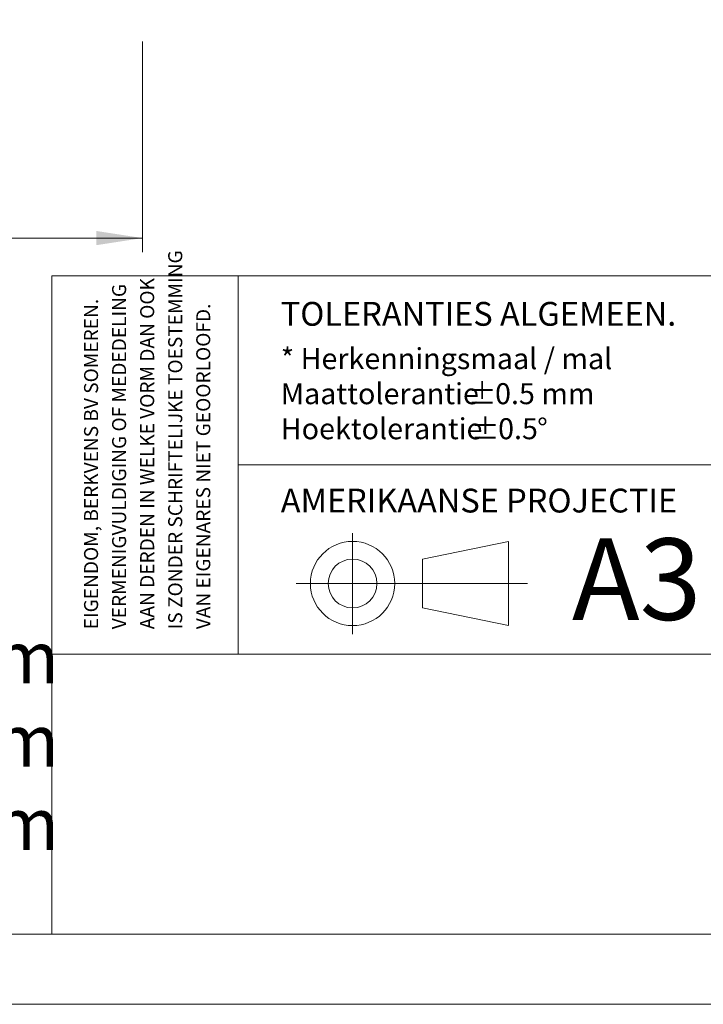
# Model space of a CAD drawing. Units: millimetres. Extents: x 0 to 420, y 0 to 297.
# Drawn here: x 213 to 262, y 0 to 70 of the extents above; entities that cross this region are included whole.
import ezdxf

# ---------------------------------------------------------------- set-up
doc = ezdxf.new("R2010")
doc.units = ezdxf.units.MM
doc.linetypes.add('CENTERX2', pattern=[20.32, 12.7, -2.54, 2.54, -2.54])
doc.styles.add('SLDTEXTSTYLE0', font='TXT', dxfattribs={"width": 0.7})
doc.styles.add('SLDTEXTSTYLE1', font='TXT', dxfattribs={"width": 0.605})
doc.dimstyles.new('SLDDIMSTYLE0', dxfattribs={"dimtxt": 3.175, "dimasz": 3.302, "dimexe": 0, "dimexo": 0.0625, "dimgap": 0.79375, "dimtad": 0, "dimtih": 1, "dimtoh": 1, "dimdec": 1, "dimlfac": 23, "dimrnd": 1e-09, "dimzin": 12, "dimdsep": 46, "dimtxsty": 'SLDTEXTSTYLE0', "dimsah": 1, "dimcen": 0.09, "dimadec": 0, "dimazin": 3, "dimtfac": 1, "dimtdec": 1, "dimtofl": 0, "dimtmove": 0, "dimatfit": 3, "dimfxl": 1, "dimfrac": 2, "dimtolj": 1, "dimtzin": 12, "dimarcsym": 0})

# ---------------------------------------------------------------- blocks, each defined once
blk = doc.blocks.new('SW_NOTE_1')
at = {"color": 0, "linetype": 'Continuous', "lineweight": 0, "char_height": 1.5, "attachment_point": 1, "style": 'SLDTEXTSTYLE0'}
for s, insert in [('* Herkenningsmaal / mal', (0, 1.934)), ('Maattolerantie', (0, -0.566)), ('%%p', (13.337, -0.566)), ('0.5 mm', (15.281, -0.566)), ('Hoektolerantie', (0, -3.066)), ('%%p', (13.554, -3.066)), ('0.5', (15.497, -3.066)), ('%%d', (18.283, -3.066))]:
    blk.add_mtext(s, dxfattribs=dict(at, insert=insert))
blk = doc.blocks.new('SW_NOTE_2')
at = {"color": 0, "linetype": 'Continuous', "lineweight": 0, "char_height": 1, "attachment_point": 1, "rotation": 90, "style": 'SLDTEXTSTYLE1'}
for s, insert in [('IS ZONDER SCHRIFTELIJKE TOESTEMMING', (4.711, 0)), ('AAN DERDEN IN WELKE VORM DAN OOK', (2.711, 0)), ('VERMENIGVULDIGING OF MEDEDELING', (0.711, 0)), ('EIGENDOM, BERKVENS BV SOMEREN.', (-1.289, 0)), ('VAN EIGENARES NIET GEOORLOOFD.', (6.711, 0))]:
    blk.add_mtext(s, dxfattribs=dict(at, insert=insert))
blk = doc.blocks.new('SW_NOTE_0')
at = {"color": 0, "linetype": 'Continuous', "lineweight": 0}
for p, q in [((-2.5, -296.9), (-2.5, 148.5)), ((-2.5, 148.5), (1326.9, 148.5)), ((1326.9, 148.5), (1326.9, -296.9)), ((1326.9, -296.9), (-2.5, -296.9))]:
    blk.add_line(p, q, dxfattribs=at)
at = {"color": 0, "linetype": 'Continuous', "lineweight": 0, "char_height": 92.604, "attachment_point": 1, "style": 'SLDTEXTSTYLE0'}
for s, insert in [('1x Laag Gips = wd 100mm', (0, 119.4)), ('2x Laag Gips = wd 125mm', (0, -29.1)), ('3x Laag Gips = wd 150mm', (0, -177.6))]:
    blk.add_mtext(s, dxfattribs=dict(at, insert=insert))
blk = doc.blocks.new('Gips Laag')
at = {"color": 174, "linetype": 'Continuous', "lineweight": 0, "true_color": 0x0000a0}
blk.add_blockref('SW_NOTE_0', (63.3, 290.9), dxfattribs=at)
blk = doc.blocks.new('_D')
at = {"color": 174, "linetype": 'Continuous', "lineweight": 18, "true_color": 0x0000a0}
for p, q in [((43.113, 68.711), (43.113, 53.685)), ((222.191, 68.711), (222.191, 53.685)), ((43.113, 54.685), (222.191, 54.685))]:
    blk.add_line(p, q, dxfattribs=at)
for points in [[(43.113, 54.685), (46.415, 54.177), (46.415, 55.193)], [(222.191, 54.685), (218.889, 55.193), (218.889, 54.177)]]:
    blk.add_solid(points, dxfattribs=at)
at = {"color": 174, "linetype": 'Continuous', "lineweight": 18, "true_color": 0x0000a0, "insert": (96.736, 58.778), "char_height": 3.175, "attachment_point": 1, "style": 'SLDTEXTSTYLE0'}
blk.add_mtext('Inbouwbreedte = 2x [db1 + db2] - 200mm', dxfattribs=at)

msp = doc.modelspace()

# ---------------------------------------------------------------- linework, layer by layer
at = {"color": 7, "linetype": 'Continuous', "lineweight": 18}
for p, q in [((413.5003, 52.0005), (215.7155, 52.0005)), ((215.7155, 5.0005), (215.7155, 52.0005)), ((229.0027, 52.0005), (229.0027, 25.0005)), ((264.0027, 38.5005), (229.0027, 38.5005)), ((248.3001, 33.0375), (242.1544, 31.7694)), ((248.3001, 33.0375), (248.3001, 27.025)), ((242.1544, 31.7694), (242.1544, 28.2932)), ((237.1691, 30.0313), (233.1418, 30.0313)), ((248.3001, 27.025), (242.1544, 28.2932)), ((413.5003, 25.0005), (215.7155, 25.0005)), ((413.5003, 5.0005), (6.0928, 5.0005)), ((420.0003, 0.0005), (-0.0072, 0.0005))]:
    msp.add_line(p, q, dxfattribs=at)
at = {"color": 7, "linetype": 'CENTERX2', "lineweight": 18}
for p, q in [((237.1691, 26.4282), (237.1691, 33.6344)), ((237.1691, 30.0313), (248.3001, 30.0313)), ((248.3001, 30.0313), (249.6471, 30.0313))]:
    msp.add_line(p, q, dxfattribs=at)
at = {"color": 7, "linetype": 'Continuous', "lineweight": 18}
for radius in [3.0062, 1.7381]:
    msp.add_circle((237.1691, 30.0313), radius, dxfattribs=at)

# ---------------------------------------------------------------- block references
at = {"color": 7, "linetype": 'Continuous', "lineweight": 0}
for name, p in [('SW_NOTE_2', (219.3114, 26.7687)), ('SW_NOTE_1', (232.0497, 44.8956))]:
    msp.add_blockref(name, p, dxfattribs=at)
at = {"color": 7, "linetype": 'Continuous', "xscale": 0.04, "yscale": 0.04, "zscale": 0.04}
msp.add_blockref('Gips Laag', (153.3084, 10.1937), dxfattribs=at)

# ---------------------------------------------------------------- texts
at = {"color": 7, "linetype": 'Continuous', "lineweight": 0, "attachment_point": 1, "style": 'SLDTEXTSTYLE0'}
for s, insert, char_height in [('TOLERANTIES ALGEMEEN.', (232.0497, 50.1276), 1.7), ('AMERIKAANSE PROJECTIE', (232.0497, 36.8001), 1.7), ('A3', (252.8126, 33.252), 5.82083)]:
    msp.add_mtext(s, dxfattribs=dict(at, insert=insert, char_height=char_height))

# ---------------------------------------------------------------- dimensions: what is measured, and where the dimension line sits
at = {"color": 174, "linetype": 'Continuous', "lineweight": 18, "true_color": 0x0000a0}
dim = msp.add_linear_dim(base=(222.191, 57.2693), p1=(43.1127, 70.7113), p2=(222.191, 70.7113), angle=0, text='Inbouwbreedte = 2x [db1 + db2] - 200mm', dimstyle='SLDDIMSTYLE0', dxfattribs=at)
dim.commit()
dim.dimension.update_dxf_attribs({"geometry": '_D', "text_midpoint": (132.6519, 57.2693), "dimtype": 160})

doc.saveas('drawing.dxf')
